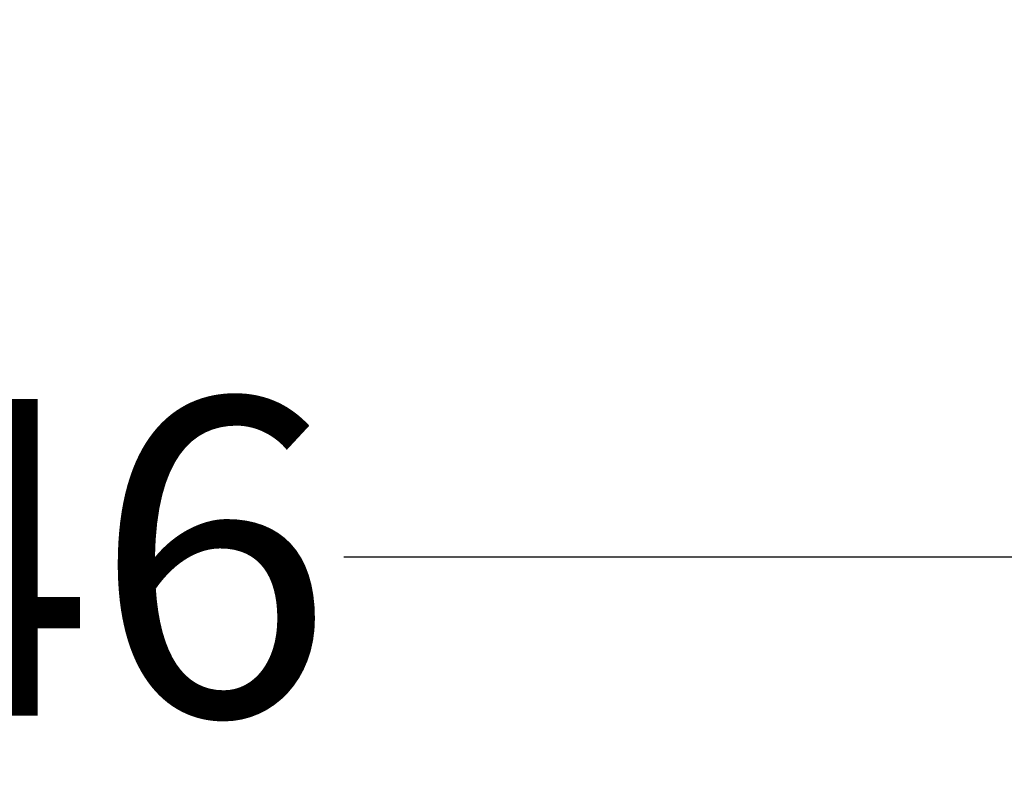
# Model space of a CAD drawing. Units: millimetres. Extents: x -3037 to 2757, y -2147 to 2268.
# Drawn here: x 189 to 637, y -981 to -642 of the extents above; entities that cross this region are included whole.
import ezdxf

# ---------------------------------------------------------------- set-up
doc = ezdxf.new("R2010")
doc.units = ezdxf.units.MM
doc.layers.get('0').update_dxf_attribs({"lineweight": 13})
doc.styles.get("Standard").update_dxf_attribs({"font": 'arial.ttf'})
doc.dimstyles.get("Standard").update_dxf_attribs({"dimscale": 800, "dimtxt": 0.18, "dimasz": 0.18, "dimexe": 0.08, "dimexo": 0.15, "dimgap": 0.01, "dimtad": 0, "dimdec": 0, "dimlfac": 0.1, "dimzin": 0, "dimdsep": 46, "dimtxsty": 'Standard', "dimcen": 0.09, "dimadec": 0, "dimazin": 0, "dimtfac": 1, "dimtdec": 0, "dimtofl": 0, "dimtmove": 0, "dimatfit": 3, "dimfxl": 1, "dimtolj": 1, "dimtzin": 0, "dimarcsym": 0})

# ---------------------------------------------------------------- blocks, each defined once
blk = doc.blocks.new('*D4330')
at = {"color": 0, "lineweight": -2}
for p, q in [((-1207.55, -762.38), (-1207.55, -950.65)), ((1257.29, -767.49), (1257.29, -950.65)), ((-1063.55, -886.65), (0.01, -886.65)), ((1113.29, -886.65), (336.52, -886.65))]:
    blk.add_line(p, q, dxfattribs=at)
at = {"color": 0}
for points in [[(-1063.55, -862.65), (-1063.55, -910.65), (-1207.55, -886.65)], [(1113.29, -910.65), (1113.29, -862.65), (1257.29, -886.65)]]:
    blk.add_solid(points, dxfattribs=at)
at = {"layer": 'Defpoints', "color": 0}
for p in [(-1207.55, -642.38), (1257.29, -647.49), (-1207.55, -886.65)]:
    blk.add_point(p, dxfattribs=at)
at = {"color": 0, "insert": (168.27, -886.65), "char_height": 144, "attachment_point": 5}
blk.add_mtext('\\A1;246', dxfattribs=at)

msp = doc.modelspace()

# ---------------------------------------------------------------- dimensions: what is measured, and where the dimension line sits
dim = msp.add_linear_dim(base=(-1207.55, -886.65), p1=(1257.29, -647.49), p2=(-1207.55, -642.38), dimstyle='Standard')
dim.commit()
dim.dimension.update_dxf_attribs({"geometry": '*D4330', "text_midpoint": (168.27, -886.65), "dimtype": 160})

doc.saveas('drawing.dxf')
